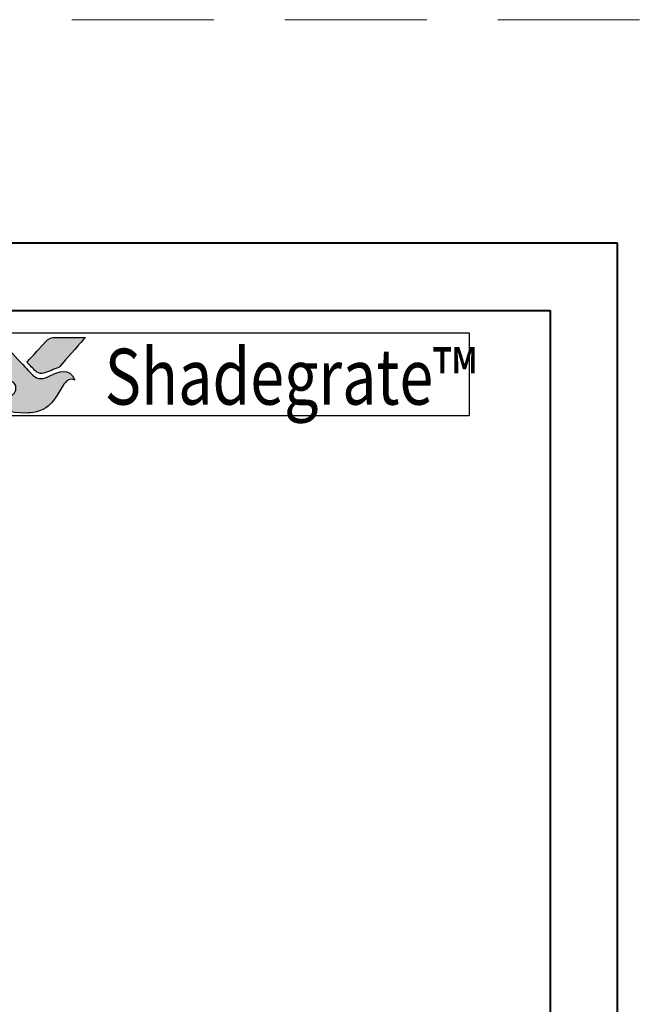
# Model space of a CAD drawing. Units: millimetres. Extents: x -5 to 1718, y -51 to 524.
# Drawn here: x 141 to 169, y 199 to 243 of the extents above; entities that cross this region are included whole.
import ezdxf

# ---------------------------------------------------------------- set-up
doc = ezdxf.new("R2010")
doc.units = ezdxf.units.MM
doc.linetypes.add('HIDDEN', pattern=[9.525, 6.35, -3.175])
doc.layers.get('DEFPOINTS').update_dxf_attribs({"color": 5})
doc.layers.add('Layer 1', color=7, linetype='Continuous')
doc.layers.add('TEXT', color=7, linetype='Continuous')
for name, color, linetype, lineweight in [('TCL01 thick', 6, 'Continuous', 20), ('TCL02 thin', 1, 'Continuous', 9), ('TCL09 extrusion', 3, 'Continuous', 40)]:
    doc.layers.add(name, color=color, linetype=linetype, lineweight=lineweight)
doc.styles.get("Standard").update_dxf_attribs({"font": 'isocpeur.ttf', "width": 0.8, "height": 4})

# ---------------------------------------------------------------- blocks, each defined once
blk = doc.blocks.new('A$C46994D87')
h = blk.add_hatch(color=253)
h.dxf.hatch_style = 1
edge = h.paths.add_edge_path()
edge.add_spline(control_points=[(3.028, -2.116), (2.798, -1.539), (2.296, -1.735), (1.937, -1.921), (1.937, -1.921), (1.578, -2.107), (1.296, -2.043), (1.072, -1.819), (1.072, -1.819), (0.847, -1.594), (0.038, -0.702), (-0.218, -0.452), (-0.218, -0.452), (-0.468, -0.208), (-0.651, -0.141), (-0.94, -0.138), (-0.94, -0.138), (-0.94, -0.138), (-2.243, -0.138), (-2.243, -0.138), (-2.243, -0.138), (-2.238, -0.144), (-1.005, -1.559), (-0.435, -2.211), (-0.435, -2.211), (-0.435, -2.211), (-0.236, -2.439), (-0.236, -2.439), (-0.236, -2.439), (-0.217, -2.283), (-0.077, -2.166), (0.086, -2.17), (0.086, -2.17), (0.26, -2.175), (0.394, -2.322), (0.394, -2.491), (0.394, -2.491), (0.394, -2.545), (0.381, -2.593), (0.361, -2.636), (0.361, -2.636), (0.323, -2.72), (0.252, -2.783), (0.144, -2.81), (0.144, -2.81), (0.121, -2.816), (0.098, -2.819), (0.074, -2.821), (0.074, -2.821), (0.058, -2.822), (0.041, -2.823), (0.024, -2.823), (0.024, -2.823), (-0.119, -2.823), (-0.254, -2.733), (-0.338, -2.651), (-0.338, -2.651), (-0.338, -2.651), (-0.343, -2.646), (-0.343, -2.646), (-0.343, -2.646), (-0.343, -2.646), (-0.675, -2.29), (-0.675, -2.29), (-0.675, -2.29), (-1.126, -2.378), (-1.332, -2.843), (-1.191, -3.216), (-1.191, -3.216), (-0.042, -3.216), (-0.072, -3.594), (0.893, -3.594), (0.893, -3.594), (1.857, -3.594), (2.304, -2.675), (2.539, -2.306), (2.539, -2.306), (2.745, -1.994), (3.018, -2.111), (3.028, -2.116)], knot_values=[0, 0, 0, 0, 0.047619, 0.047619, 0.047619, 0.071429, 0.095238, 0.095238, 0.095238, 0.119048, 0.142857, 0.142857, 0.142857, 0.166667, 0.190476, 0.190476, 0.190476, 0.214286, 0.238095, 0.238095, 0.238095, 0.261905, 0.285714, 0.285714, 0.285714, 0.309524, 0.333333, 0.333333, 0.333333, 0.357143, 0.380952, 0.380952, 0.380952, 0.404762, 0.428571, 0.428571, 0.428571, 0.452381, 0.47619, 0.47619, 0.47619, 0.5, 0.52381, 0.52381, 0.52381, 0.547619, 0.571429, 0.571429, 0.571429, 0.595238, 0.619048, 0.619048, 0.619048, 0.642857, 0.666667, 0.666667, 0.666667, 0.690476, 0.714286, 0.714286, 0.714286, 0.738095, 0.761905, 0.761905, 0.761905, 0.785714, 0.809524, 0.809524, 0.809524, 0.833333, 0.857143, 0.857143, 0.857143, 0.880952, 0.904762, 0.904762, 0.904762, 0.952381, 1, 1, 1, 1], degree=3, periodic=0)
edge = h.paths.add_edge_path()
edge.add_spline(control_points=[(3.497, -0.215), (3.497, -0.215), (2.385, -0.215), (2.385, -0.215), (2.385, -0.215), (1.993, -0.215), (1.889, -0.232), (1.677, -0.456), (1.677, -0.456), (1.677, -0.456), (1.629, -0.508), (1.629, -0.508), (1.629, -0.508), (1.591, -0.55), (1.542, -0.603), (1.485, -0.664), (1.485, -0.664), (1.485, -0.664), (0.886, -1.313), (0.886, -1.313), (0.886, -1.313), (1.034, -1.472), (1.161, -1.609), (1.222, -1.669), (1.222, -1.669), (1.398, -1.844), (1.588, -1.845), (1.849, -1.741), (1.849, -1.741), (2.003, -1.685), (2.081, -1.624), (2.318, -1.554), (2.318, -1.554), (2.318, -1.554), (3.497, -0.216), (3.497, -0.216), (3.497, -0.216), (3.497, -0.216), (3.497, -0.215), (3.497, -0.215)], knot_values=[0, 0, 0, 0, 0.090909, 0.090909, 0.090909, 0.136364, 0.181818, 0.181818, 0.181818, 0.227273, 0.272727, 0.272727, 0.272727, 0.318182, 0.363636, 0.363636, 0.363636, 0.409091, 0.454545, 0.454545, 0.454545, 0.5, 0.545455, 0.545455, 0.545455, 0.590909, 0.636364, 0.636364, 0.636364, 0.681818, 0.727273, 0.727273, 0.727273, 0.772727, 0.818182, 0.818182, 0.818182, 0.909091, 1, 1, 1, 1], degree=3, periodic=0)
at = {"layer": 'DEFPOINTS'}
blk.add_lwpolyline([(-20.676, 0), (20.676, 0), (20.676, -3.717), (-20.676, -3.717)], close=True, dxfattribs=at)
at = {"layer": 'Layer 1', "color": 253}
for points, knots in [([(3.028, -2.116), (2.798, -1.539), (2.296, -1.735), (1.937, -1.921), (1.937, -1.921), (1.578, -2.107), (1.296, -2.043), (1.072, -1.819), (1.072, -1.819), (0.847, -1.594), (0.038, -0.702), (-0.218, -0.452), (-0.218, -0.452), (-0.468, -0.208), (-0.651, -0.141), (-0.94, -0.138), (-0.94, -0.138), (-0.94, -0.138), (-2.243, -0.138), (-2.243, -0.138), (-2.243, -0.138), (-2.238, -0.144), (-1.005, -1.559), (-0.435, -2.211), (-0.435, -2.211), (-0.435, -2.211), (-0.236, -2.439), (-0.236, -2.439), (-0.236, -2.439), (-0.217, -2.283), (-0.077, -2.166), (0.086, -2.17), (0.086, -2.17), (0.26, -2.175), (0.394, -2.322), (0.394, -2.491), (0.394, -2.491), (0.394, -2.545), (0.381, -2.593), (0.361, -2.636), (0.361, -2.636), (0.323, -2.72), (0.252, -2.783), (0.144, -2.81), (0.144, -2.81), (0.121, -2.816), (0.098, -2.819), (0.074, -2.821), (0.074, -2.821), (0.058, -2.822), (0.041, -2.823), (0.024, -2.823), (0.024, -2.823), (-0.119, -2.823), (-0.254, -2.733), (-0.338, -2.651), (-0.338, -2.651), (-0.338, -2.651), (-0.343, -2.646), (-0.343, -2.646), (-0.343, -2.646), (-0.343, -2.646), (-0.675, -2.29), (-0.675, -2.29), (-0.675, -2.29), (-1.126, -2.378), (-1.332, -2.843), (-1.191, -3.216), (-1.191, -3.216), (-0.042, -3.216), (-0.072, -3.594), (0.893, -3.594), (0.893, -3.594), (1.857, -3.594), (2.304, -2.675), (2.539, -2.306), (2.539, -2.306), (2.745, -1.994), (3.018, -2.111), (3.028, -2.116)], [0, 0, 0, 0, 0.047619, 0.047619, 0.047619, 0.071429, 0.095238, 0.095238, 0.095238, 0.119048, 0.142857, 0.142857, 0.142857, 0.166667, 0.190476, 0.190476, 0.190476, 0.214286, 0.238095, 0.238095, 0.238095, 0.261905, 0.285714, 0.285714, 0.285714, 0.309524, 0.333333, 0.333333, 0.333333, 0.357143, 0.380952, 0.380952, 0.380952, 0.404762, 0.428571, 0.428571, 0.428571, 0.452381, 0.47619, 0.47619, 0.47619, 0.5, 0.52381, 0.52381, 0.52381, 0.547619, 0.571429, 0.571429, 0.571429, 0.595238, 0.619048, 0.619048, 0.619048, 0.642857, 0.666667, 0.666667, 0.666667, 0.690476, 0.714286, 0.714286, 0.714286, 0.738095, 0.761905, 0.761905, 0.761905, 0.785714, 0.809524, 0.809524, 0.809524, 0.833333, 0.857143, 0.857143, 0.857143, 0.880952, 0.904762, 0.904762, 0.904762, 0.952381, 1, 1, 1, 1]), ([(3.497, -0.215), (3.497, -0.215), (2.385, -0.215), (2.385, -0.215), (2.385, -0.215), (1.993, -0.215), (1.889, -0.232), (1.677, -0.456), (1.677, -0.456), (1.677, -0.456), (1.629, -0.508), (1.629, -0.508), (1.629, -0.508), (1.591, -0.55), (1.542, -0.603), (1.485, -0.664), (1.485, -0.664), (1.485, -0.664), (0.886, -1.313), (0.886, -1.313), (0.886, -1.313), (1.034, -1.472), (1.161, -1.609), (1.222, -1.669), (1.222, -1.669), (1.398, -1.844), (1.588, -1.845), (1.849, -1.741), (1.849, -1.741), (2.003, -1.685), (2.081, -1.624), (2.318, -1.554), (2.318, -1.554), (2.318, -1.554), (3.497, -0.216), (3.497, -0.216), (3.497, -0.216), (3.497, -0.216), (3.497, -0.215), (3.497, -0.215)], [0, 0, 0, 0, 0.090909, 0.090909, 0.090909, 0.136364, 0.181818, 0.181818, 0.181818, 0.227273, 0.272727, 0.272727, 0.272727, 0.318182, 0.363636, 0.363636, 0.363636, 0.409091, 0.454545, 0.454545, 0.454545, 0.5, 0.545455, 0.545455, 0.545455, 0.590909, 0.636364, 0.636364, 0.636364, 0.681818, 0.727273, 0.727273, 0.727273, 0.772727, 0.818182, 0.818182, 0.818182, 0.909091, 1, 1, 1, 1])]:
    blk.add_open_spline(points, degree=3, knots=knots, dxfattribs=at)
at = {"layer": 'TEXT', "width": 0.8}
blk.add_text('Shadegrate™', height=2.5, dxfattribs=at).set_placement((4.366, -3.216))
blk = doc.blocks.new('*U216')
at = {"layer": 'TCL01 thick', "linetype": 'HIDDEN'}
blk.add_lwpolyline([(-130.454, 10), (138.444, 10)], dxfattribs=at)
at = {"layer": 'TCL09 extrusion'}
for p, q in [((27.3, 0), (-27.3, 0)), ((27.3, -78), (27.3, 0)), ((-24.3, -3), (24.3, -3)), ((24.3, -3), (24.3, -75))]:
    blk.add_line(p, q, dxfattribs=at)
at = {"layer": 'TCL02 thin'}
blk.add_blockref('A$C46994D87', (0, -4), dxfattribs=at)

msp = doc.modelspace()

# ---------------------------------------------------------------- block references
at = {"layer": 'TCL02 thin'}
msp.add_blockref('*U216', (140.278, 233.069), dxfattribs=at)

doc.saveas('drawing.dxf')
